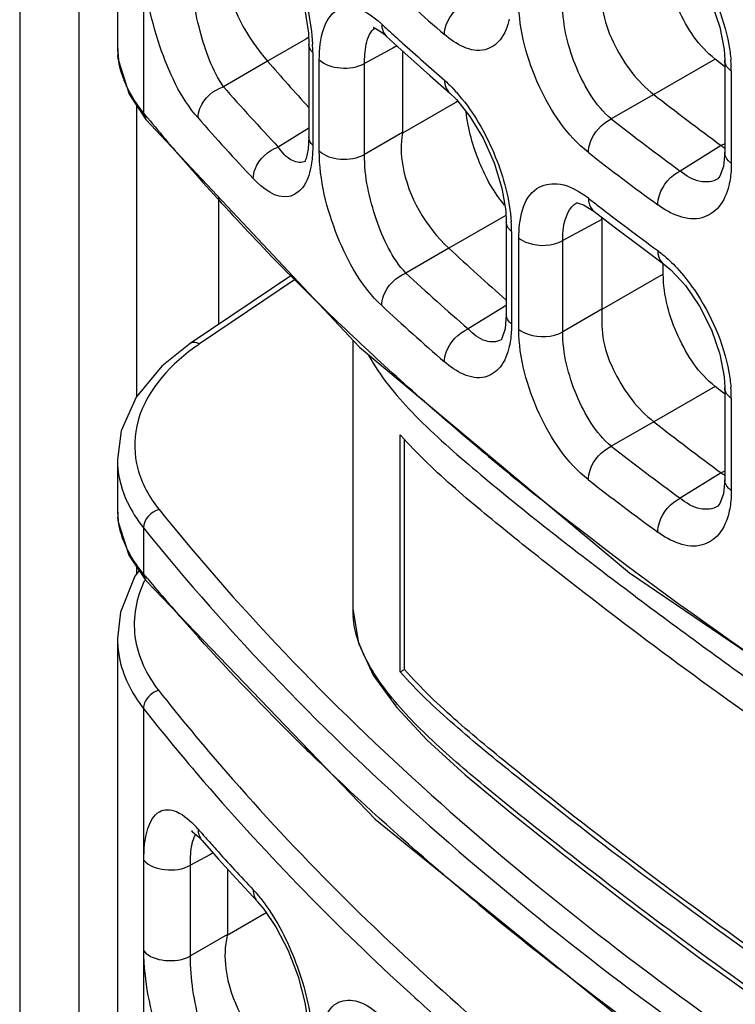
# Model space of a CAD drawing. Units: millimetres. Extents: x 0 to 1189, y 0 to 841.
# Drawn here: x 635 to 638, y 554 to 558 of the extents above; entities that cross this region are included whole.
import ezdxf

# ---------------------------------------------------------------- set-up
doc = ezdxf.new("R2010")
doc.units = ezdxf.units.MM
doc.header["$LTSCALE"] = 65.395
doc.layers.get('0').update_dxf_attribs({"linetype": 'CONTINUOUS'})
doc.layers.add('00_COMPONENTS', color=7, linetype='CONTINUOUS')
doc.layers.add('7_ALL_FEATURES', color=7, linetype='CONTINUOUS')

msp = doc.modelspace()

# ---------------------------------------------------------------- linework, layer by layer
at = {"color": 3, "linetype": 'CONTINUOUS'}
for p, q in [((634.7824, 566.4123), (634.7824, 551.0825)), ((635.2852, 557.7538), (635.2852, 556.4994)), ((635.6387, 557.3585), (635.6387, 556.8114)), ((635.2852, 555.7688), (635.2852, 555.7362))]:
    msp.add_line(p, q, dxfattribs=at)
at = {"layer": '00_COMPONENTS', "color": 7, "linetype": 'CONTINUOUS'}
for p, q in [((635.2031, 561.1408), (635.2031, 558.0089)), ((635.3149, 560.8393), (635.3149, 557.7222)), ((636.3437, 558.0655), (636.3615, 558.0503)), ((636.0147, 558.0387), (635.8497, 557.9434)), ((636.0258, 558.0451), (636.0147, 558.0387)), ((636.0269, 558.0175), (636.0269, 557.6181)), ((636.3615, 558.0503), (636.3617, 558.0501)), ((636.0439, 557.9812), (636.0439, 557.5818)), ((636.3887, 557.9999), (636.2666, 557.9343)), ((636.4063, 558.0093), (636.3887, 557.9999)), ((636.4298, 557.9879), (636.4298, 557.6367)), ((635.8496, 557.9435), (635.6596, 557.8338)), ((636.072, 557.5579), (636.072, 557.9497)), ((636.2666, 557.5425), (636.2666, 557.9343)), ((637.7752, 557.9529), (637.5114, 557.8006)), ((637.8036, 557.9308), (637.7752, 557.9529)), ((637.8167, 557.9206), (637.8036, 557.9308)), ((637.8168, 557.9477), (637.8168, 557.551)), ((637.8453, 557.9019), (637.8453, 557.5052)), ((636.5481, 557.8816), (636.6328, 557.8073)), ((635.2535, 557.8023), (635.3248, 557.6931)), ((636.6328, 557.8073), (636.6329, 557.8071)), ((637.5113, 557.8007), (637.3286, 557.6952)), ((636.6571, 557.7653), (636.4295, 557.6339)), ((636.668, 557.7716), (636.6571, 557.7653)), ((635.3248, 557.6931), (635.3149, 557.7222)), ((635.3328, 557.7004), (635.3149, 557.7222)), ((636.0269, 557.6557), (635.8954, 557.5744)), ((636.4298, 557.6367), (636.2666, 557.5425)), ((636.4298, 557.6367), (636.4295, 557.6339)), ((636.0269, 557.6181), (636.0238, 557.5657)), ((637.8168, 557.5885), (637.8019, 557.5805)), ((636.0238, 557.5657), (636.015, 557.5256)), ((637.802, 557.5805), (637.6253, 557.4712)), ((636.015, 557.5256), (636.0113, 557.5164)), ((637.7965, 557.4486), (637.7867, 557.4371)), ((637.2098, 557.326), (637.2538, 557.2982)), ((636.8642, 557.2739), (636.63, 557.1386)), ((636.8753, 557.2803), (636.8642, 557.2739)), ((636.8767, 557.2522), (636.8767, 556.8543)), ((637.2878, 557.2625), (637.1198, 557.1722)), ((637.2935, 557.2677), (637.2878, 557.2642)), ((637.2878, 557.2642), (637.2878, 556.8746)), ((636.8994, 557.2108), (636.8994, 556.8128)), ((636.9309, 556.7895), (636.9309, 557.1824)), ((637.1198, 556.7792), (637.1198, 557.1722)), ((636.6299, 557.1387), (636.4446, 557.0317)), ((637.4596, 557.1417), (637.5529, 557.0724)), ((637.5526, 557.0274), (637.5526, 557.0723)), ((637.5529, 557.0724), (637.553, 557.0723)), ((635.9532, 557.0233), (635.5155, 556.7283)), ((635.9699, 557.0055), (635.5565, 556.7268)), ((637.5526, 557.0274), (637.2878, 556.8746)), ((636.8767, 556.8925), (636.713, 556.7913)), ((637.2878, 556.8762), (637.1198, 556.7792)), ((636.8767, 556.8542), (636.8714, 556.7922)), ((636.8714, 556.7922), (636.8579, 556.7511)), ((636.2161, 556.7431), (636.2161, 555.5853)), ((636.8579, 556.7511), (636.8541, 556.7451)), ((637.7752, 556.5445), (637.5114, 556.3921)), ((637.8036, 556.5224), (637.7752, 556.5445)), ((637.8168, 556.5393), (637.8168, 556.1426)), ((637.8167, 556.5122), (637.8036, 556.5224)), ((637.8453, 556.4934), (637.8453, 556.0967)), ((637.5113, 556.3922), (637.3286, 556.2867)), ((636.4204, 555.3152), (636.4204, 556.3358)), ((636.4237, 556.3321), (636.4204, 556.3358)), ((636.439, 555.3259), (636.439, 556.3165)), ((635.2031, 556.2303), (635.2031, 556.0174)), ((636.5366, 556.215), (636.5309, 556.2206)), ((637.802, 556.172), (637.6253, 556.0628)), ((637.8168, 556.1801), (637.8019, 556.1721)), ((637.7965, 556.0402), (637.7867, 556.0286)), ((635.3149, 555.9362), (635.3149, 555.7381)), ((635.2524, 555.8183), (635.3252, 555.7084)), ((635.2968, 555.7513), (635.2782, 555.7271)), ((635.3252, 555.7084), (635.3149, 555.7381)), ((635.3334, 555.716), (635.3149, 555.7381)), ((635.2031, 555.46), (635.2031, 552.3281)), ((636.4204, 555.3152), (636.439, 555.3259)), ((635.3149, 555.1585), (635.3149, 552.0414)), ((635.5505, 554.6077), (635.5675, 554.5897)), ((635.5675, 554.5897), (635.5677, 554.5895)), ((635.317, 554.1145), (635.317, 554.5051)), ((635.6004, 554.5286), (635.517, 554.4838)), ((635.6147, 554.5364), (635.6004, 554.5286)), ((635.517, 554.0932), (635.517, 554.4838)), ((635.6763, 554.468), (635.6763, 554.1852)), ((635.7315, 554.4072), (635.8064, 554.3268)), ((635.8064, 554.3268), (635.8065, 554.3266)), ((635.8368, 554.2742), (635.6758, 554.1812)), ((635.8445, 554.2787), (635.8368, 554.2742)), ((635.6763, 554.1852), (635.517, 554.0932)), ((635.6763, 554.1852), (635.6758, 554.1812)), ((636.4638, 553.9315), (636.4825, 553.9144)), ((636.4825, 553.9144), (636.4838, 553.9133))]:
    msp.add_line(p, q, dxfattribs=at)
for points in [[(635.8065, 558.599), (635.8338, 558.567), (635.8865, 558.4885), (635.9377, 558.3886), (635.9805, 558.277), (636.0102, 558.1652), (636.0249, 558.065), (636.0269, 558.0176)], [(637.553, 558.4808), (637.5845, 558.4549), (637.6478, 558.3866), (637.7089, 558.2975), (637.7602, 558.1955), (637.7962, 558.0909), (637.8143, 557.9946), (637.8168, 557.9478)], [(636.3058, 558.0885), (636.3042, 558.0885), (636.3124, 558.0854), (636.3437, 558.0655)], [(636.3617, 558.0501), (636.4407, 557.9779), (636.5481, 557.8816)], [(635.2031, 558.0099), (635.2076, 557.9469), (635.2535, 557.8023)], [(636.6329, 557.8071), (636.6621, 557.7789), (636.7205, 557.7063), (636.7771, 557.6122), (636.8246, 557.5057), (636.8579, 557.3976), (636.8744, 557.2992), (636.8767, 557.2523)], [(635.3248, 557.6931), (636.2443, 556.713), (637.4071, 555.7413), (638.8231, 554.7801), (640.5267, 553.8078), (642.5538, 552.7961), (644.9317, 551.7028)], [(637.8168, 557.5509), (637.8113, 557.4905), (637.7965, 557.4486)], [(637.1795, 557.3346), (637.1818, 557.3346), (637.2098, 557.326)], [(637.2539, 557.2982), (637.3409, 557.2313), (637.4596, 557.1417)], [(637.553, 557.0723), (637.5845, 557.0464), (637.6478, 556.9782), (637.7089, 556.889), (637.7602, 556.787), (637.7962, 556.6824), (637.8143, 556.5861), (637.8168, 556.5394)], [(635.5155, 556.7283), (635.3944, 556.6316), (635.2838, 556.4976), (635.2196, 556.3527), (635.2031, 556.2301)], [(637.8168, 556.1425), (637.8113, 556.0821), (637.7965, 556.0402)], [(635.2031, 556.0184), (635.2069, 555.962), (635.2524, 555.8183)], [(635.2782, 555.7271), (635.2161, 555.5721), (635.2031, 555.4598)], [(635.3253, 555.7084), (636.3126, 554.6819), (637.5583, 553.6724), (639.0396, 552.6952), (640.7511, 551.7363), (642.686, 550.7745), (644.8314, 549.78), (647.1037, 548.7376), (649.1799, 547.7286)], [(636.2161, 555.589), (636.2405, 555.4391), (636.3045, 555.3017), (636.4041, 555.1636), (636.5364, 555.0217), (636.6998, 554.8729), (636.8934, 554.7123), (637.1183, 554.5329), (637.3835, 554.328), (637.7047, 554.0886)], [(635.5282, 554.6292), (635.5223, 554.6301), (635.526, 554.6277), (635.5505, 554.6077)], [(635.5677, 554.5895), (635.6373, 554.5109), (635.7315, 554.4072)], [(635.8065, 554.3266), (635.8338, 554.2947), (635.8865, 554.2162), (635.9377, 554.1163), (635.9805, 554.0046), (636.0102, 553.8929), (636.0249, 553.7926), (636.0269, 553.7452)], [(637.7047, 554.0886), (638.109, 553.8002), (638.6483, 553.4357), (639.4423, 552.9359), (640.8749, 552.1237), (643.1177, 551.0123), (646.8285, 549.3415)]]:
    msp.add_lwpolyline(points, dxfattribs=at)
for centre, radius, start, end in [((644.7422, 567.4068), 12.3901, 227.30469, 228.98212), ((636.0484, 557.7883), 0.4299, 48.7652, 49.9635), ((636.0299, 557.7673), 0.4579, 47.2849, 48.7621), ((644.4865, 566.9298), 12.0108, 227.29465, 227.54001), ((644.5842, 567.0365), 12.1554, 227.54017, 227.86292), ((635.3616, 557.9807), 0.6823, 0.0444, 3.0587), ((644.8426, 567.3235), 12.5415, 227.86711, 228.97648), ((635.588, 558.0089), 0.3848, 179.9999, 185.8096), ((643.094, 564.2215), 9.5861, 220.91261, 222.50152), ((637.2796, 557.9011), 0.5657, 0.0773, 4.8085), ((635.6511, 558.026), 0.4505, 200.2751, 204.262), ((643.1033, 564.3635), 9.9018, 221.25764, 223.28637), ((636.1436, 557.3477), 0.695, 38.7248, 43.4044), ((646.9511, 569.9617), 15.3949, 232.18057, 233.53714), ((642.5542, 563.643), 9.3521, 219.45115, 221.10426), ((643.0443, 564.2721), 9.9678, 221.25034, 223.27994), ((646.9421, 570.1221), 15.7114, 232.27436, 233.63009), ((646.8971, 570.0456), 15.7978, 232.27187, 233.62818), ((637.9474, 557.7772), 0.2446, 233.5183, 237.665), ((635.9867, 557.5573), 0.0504, 299.861, 301.6482), ((643.3379, 564.344), 10.4036, 221.17575, 225.4142), ((636.9691, 557.0172), 0.426, 52.1952, 56.7933), ((646.5763, 569.4302), 15.2704, 232.26303, 232.46051), ((646.9508, 569.9205), 15.8874, 232.46696, 233.6258), ((636.2852, 557.2101), 0.6142, 0.0611, 3.9513), ((636.3076, 557.2639), 0.9802, 0.0177, 0.5388), ((644.7939, 565.9267), 11.995, 227.10849, 228.69577), ((644.794, 566.0829), 12.3141, 227.30936, 228.98603), ((644.7422, 565.9984), 12.3901, 227.30469, 228.98212), ((636.0811, 555.9485), 0.9386, 123.9807, 125.9338), ((637.2796, 556.4927), 0.5657, 0.0773, 4.8085), ((646.9511, 568.5533), 15.3949, 232.18057, 233.53714), ((646.9421, 568.7137), 15.7114, 232.27436, 233.63009), ((645.7806, 567.0249), 14.0322, 230.0377, 231.38822), ((637.9474, 556.3687), 0.2446, 233.5183, 237.665), ((646.8971, 568.6371), 15.7978, 232.27187, 233.62818), ((635.6801, 556.2506), 0.4803, 203.0848, 205.2915), ((635.5639, 556.0174), 0.3608, 180.0027, 185.8225), ((635.6358, 556.037), 0.4355, 200.6759, 204.6993), ((642.5234, 561.746), 9.3839, 219.98512, 221.54033), ((636.5955, 555.5854), 0.3794, 180.0185, 184.7113), ((635.1829, 554.3175), 0.4882, 41.2298, 42.4531), ((642.8453, 561.0347), 9.7016, 221.23975, 221.52675), ((635.6121, 554.5739), 0.084, 148.4118, 152.3678), ((642.9204, 561.1013), 9.802, 221.52695, 221.92562), ((643.1215, 561.2829), 10.073, 221.93003, 223.27407), ((646.0171, 565.4693), 14.4962, 230.31555, 232.02584)]:
    msp.add_arc(centre, radius, start, end, dxfattribs=at)
msp.add_ellipse((703.1143, 593.3827), major_axis=(82.5101, 3.9543), ratio=0.606723, start_param=3.750366, end_param=4.045357, dxfattribs=at)
for points, knots in [([(637.4934, 558.7628), (637.5723, 558.7037), (637.8942, 558.4672), (638.2246, 558.2422), (638.477, 558.0785)], [0, 0, 0, 0, 0.246767, 1, 1, 1, 1]), ([(635.8549, 558.5648), (635.9088, 558.4847), (635.9926, 558.307), (636.0378, 558.115), (636.0429, 558.0171)], [0, 0, 0, 0, 0.496075, 1, 1, 1, 1]), ([(635.6758, 558.4535), (635.6643, 558.4073), (635.6615, 558.2188), (635.7603, 558.0466), (635.8496, 557.9435)], [0, 0, 0, 0, 0.258817, 1, 1, 1, 1]), ([(637.7752, 557.9529), (637.7056, 558.0074), (637.6031, 558.1648), (637.5526, 558.3435), (637.5526, 558.4359)], [0, 0, 0, 0, 0.488858, 1, 1, 1, 1]), ([(637.6106, 558.4629), (637.6382, 558.4332), (637.742, 558.3005), (637.8116, 558.14), (637.8345, 558.0144)], [0, 0, 0, 0, 0.241012, 1, 1, 1, 1]), ([(635.5501, 557.6998), (635.4733, 557.7873), (635.3697, 558.0164), (635.317, 558.2586), (635.317, 558.3869)], [0, 0, 0, 0, 0.475769, 1, 1, 1, 1]), ([(635.6596, 557.8338), (635.6106, 557.9054), (635.5483, 558.0837), (635.5165, 558.2673), (635.517, 558.3656)], [0, 0, 0, 0, 0.468621, 1, 1, 1, 1]), ([(637.2878, 558.283), (637.2878, 558.2377), (637.2868, 558.1422), (637.3565, 557.9702), (637.4409, 557.8553), (637.5114, 557.8006)], [0, 0, 0, 0, 0.247557, 0.513006, 1, 1, 1, 1]), ([(636.6107, 558.0585), (636.6107, 558.0726), (636.623, 558.132), (636.6705, 558.1827), (636.713, 558.1997)], [0, 0, 0, 0, 0.235556, 1, 1, 1, 1]), ([(637.2302, 557.5508), (637.1364, 557.6233), (636.9987, 557.8345), (636.9309, 558.074), (636.9309, 558.198)], [0, 0, 0, 0, 0.489031, 1, 1, 1, 1]), ([(637.3286, 557.6952), (637.2613, 557.7522), (637.1655, 557.9147), (637.1194, 558.0943), (637.1198, 558.1877)], [0, 0, 0, 0, 0.485772, 1, 1, 1, 1]), ([(636.072, 557.9497), (636.072, 557.995), (636.0779, 558.0711), (636.1335, 558.1721), (636.2414, 558.1816), (636.2963, 558.1415), (636.3249, 558.1175)], [0, 0, 0, 0, 0.320004, 0.542276, 0.735947, 1, 1, 1, 1]), ([(636.8896, 558.1251), (636.8824, 558.0932), (636.8623, 558.0353), (636.7535, 557.9613), (636.6574, 558.0179), (636.6107, 558.0585)], [0, 0, 0, 0, 0.271052, 0.486669, 1, 1, 1, 1]), ([(636.2666, 557.9343), (636.2666, 557.9469), (636.2679, 557.9889), (636.275, 558.0322), (636.2885, 558.0586)], [0, 0, 0, 0, 0.297896, 1, 1, 1, 1]), ([(636.072, 557.9497), (636.0951, 557.9269), (636.1659, 557.9069), (636.2359, 557.9171), (636.2666, 557.9343)], [0, 0, 0, 0, 0.479597, 1, 1, 1, 1]), ([(637.8453, 557.9019), (637.841, 557.9049), (637.8268, 557.9164), (637.8169, 557.9347), (637.8168, 557.9477)], [0, 0, 0, 0, 0.288025, 1, 1, 1, 1]), ([(635.5501, 557.6998), (635.5501, 557.7137), (635.5633, 557.7732), (635.6158, 557.8203), (635.6596, 557.8338)], [0, 0, 0, 0, 0.233563, 1, 1, 1, 1]), ([(636.6858, 557.7825), (636.746, 557.7076), (636.8404, 557.5372), (636.8914, 557.3484), (636.8979, 557.2524)], [0, 0, 0, 0, 0.499604, 1, 1, 1, 1]), ([(636.8698, 557.324), (636.8237, 557.3777), (636.7521, 557.5086), (636.7123, 557.6514), (636.7038, 557.7268)], [0, 0, 0, 0, 0.482416, 1, 1, 1, 1]), ([(637.2302, 557.5508), (637.2302, 557.5649), (637.2421, 557.6242), (637.287, 557.6765), (637.3287, 557.6952)], [0, 0, 0, 0, 0.23668, 1, 1, 1, 1]), ([(636.4295, 557.6339), (636.4211, 557.5884), (636.4287, 557.4028), (636.5303, 557.2313), (636.6299, 557.1387)], [0, 0, 0, 0, 0.253975, 1, 1, 1, 1]), ([(635.7876, 557.4385), (635.7876, 557.4525), (635.8005, 557.512), (635.8519, 557.56), (635.8954, 557.5744)], [0, 0, 0, 0, 0.234005, 1, 1, 1, 1]), ([(636.0118, 557.5135), (635.9959, 557.5044), (635.9413, 557.5134), (635.9122, 557.5517), (635.8954, 557.5744)], [0, 0, 0, 0, 0.393373, 1, 1, 1, 1]), ([(636.0439, 557.5818), (636.0439, 557.5733), (636.0433, 557.5417), (636.04, 557.51), (636.0354, 557.4873)], [0, 0, 0, 0, 0.268033, 1, 1, 1, 1]), ([(636.072, 557.5579), (636.0951, 557.5351), (636.1659, 557.5151), (636.2359, 557.5253), (636.2666, 557.5425)], [0, 0, 0, 0, 0.479597, 1, 1, 1, 1]), ([(636.3405, 556.892), (636.2542, 556.9717), (636.1325, 557.1918), (636.072, 557.4321), (636.072, 557.5579)], [0, 0, 0, 0, 0.482848, 1, 1, 1, 1]), ([(637.8453, 557.5052), (637.841, 557.5082), (637.8268, 557.5197), (637.8169, 557.5379), (637.8168, 557.5509)], [0, 0, 0, 0, 0.287972, 1, 1, 1, 1]), ([(636.4446, 557.0317), (636.3852, 557.0957), (636.3054, 557.2662), (636.2661, 557.4471), (636.2666, 557.5425)], [0, 0, 0, 0, 0.477653, 1, 1, 1, 1]), ([(637.8453, 557.5052), (637.8453, 557.4965), (637.8445, 557.4638), (637.8402, 557.4311), (637.8345, 557.4078)], [0, 0, 0, 0, 0.265199, 1, 1, 1, 1]), ([(636.0354, 557.4873), (636.0291, 557.4563), (636.0135, 557.4009), (635.9107, 557.3298), (635.8268, 557.3968), (635.7876, 557.4385)], [0, 0, 0, 0, 0.282389, 0.489887, 1, 1, 1, 1]), ([(637.5287, 557.3255), (637.5287, 557.3397), (637.5403, 557.3989), (637.584, 557.4518), (637.6253, 557.4712)], [0, 0, 0, 0, 0.237204, 1, 1, 1, 1]), ([(637.7867, 557.4371), (637.7653, 557.4239), (637.7012, 557.418), (637.6507, 557.4507), (637.6253, 557.4712)], [0, 0, 0, 0, 0.435551, 1, 1, 1, 1]), ([(636.9309, 557.1824), (636.9309, 557.2582), (636.952, 557.3944), (637.1071, 557.4274), (637.1705, 557.3945), (637.2024, 557.3737)], [0, 0, 0, 0, 0.527089, 0.735253, 1, 1, 1, 1]), ([(637.8345, 557.4078), (637.8264, 557.3751), (637.8025, 557.3149), (637.6879, 557.2381), (637.5821, 557.2861), (637.5287, 557.3255)], [0, 0, 0, 0, 0.262212, 0.482965, 1, 1, 1, 1]), ([(637.1198, 557.1722), (637.1197, 557.1914), (637.1224, 557.249), (637.1463, 557.3163), (637.1817, 557.3354)], [0, 0, 0, 0, 0.322426, 1, 1, 1, 1]), ([(637.2302, 557.3539), (637.2302, 557.3481), (637.2318, 557.3277), (637.2421, 557.3073), (637.2538, 557.2982)], [0, 0, 0, 0, 0.278536, 1, 1, 1, 1]), ([(636.9309, 557.1824), (636.9425, 557.173), (637.0016, 557.1445), (637.0762, 557.1478), (637.1198, 557.1722)], [0, 0, 0, 0, 0.229454, 1, 1, 1, 1]), ([(637.5287, 557.1285), (637.5287, 557.1227), (637.5302, 557.1021), (637.5409, 557.0813), (637.5529, 557.0724)], [0, 0, 0, 0, 0.280988, 1, 1, 1, 1]), ([(637.5287, 557.1285), (637.5357, 557.1234), (637.5647, 557.1007), (637.5914, 557.0751), (637.6106, 557.0544)], [0, 0, 0, 0, 0.23617, 1, 1, 1, 1]), ([(637.6106, 557.0544), (637.6382, 557.0247), (637.742, 556.8921), (637.8116, 556.7315), (637.8345, 556.6059)], [0, 0, 0, 0, 0.241012, 1, 1, 1, 1]), ([(636.3405, 556.892), (636.3405, 556.9061), (636.353, 556.9655), (636.4017, 557.0155), (636.4446, 557.0317)], [0, 0, 0, 0, 0.235043, 1, 1, 1, 1]), ([(637.7752, 556.5445), (637.7056, 556.5989), (637.6031, 556.7563), (637.5526, 556.935), (637.5526, 557.0274)], [0, 0, 0, 0, 0.488858, 1, 1, 1, 1]), ([(636.7679, 556.2696), (636.7036, 556.3235), (636.4527, 556.5378), (636.2101, 556.7618), (636.0349, 556.9346)], [0, 0, 0, 0, 0.254143, 1, 1, 1, 1]), ([(637.2878, 556.8746), (637.2878, 556.8292), (637.2868, 556.7338), (637.3565, 556.5618), (637.4409, 556.4468), (637.5114, 556.3921)], [0, 0, 0, 0, 0.247557, 0.513006, 1, 1, 1, 1]), ([(636.6107, 556.65), (636.6107, 556.6641), (636.623, 556.7235), (636.6705, 556.7742), (636.713, 556.7913)], [0, 0, 0, 0, 0.235556, 1, 1, 1, 1]), ([(636.8542, 556.7451), (636.8354, 556.7336), (636.7753, 556.7332), (636.7343, 556.7695), (636.713, 556.7913)], [0, 0, 0, 0, 0.419349, 1, 1, 1, 1]), ([(636.8994, 556.8128), (636.8994, 556.8042), (636.8987, 556.772), (636.8948, 556.7397), (636.8896, 556.7166)], [0, 0, 0, 0, 0.26655, 1, 1, 1, 1]), ([(636.9309, 556.7895), (636.9425, 556.7801), (637.0016, 556.7516), (637.0762, 556.7549), (637.1198, 556.7792)], [0, 0, 0, 0, 0.229454, 1, 1, 1, 1]), ([(637.2302, 556.1423), (637.1364, 556.2149), (636.9987, 556.426), (636.9309, 556.6656), (636.9309, 556.7895)], [0, 0, 0, 0, 0.489031, 1, 1, 1, 1]), ([(637.3286, 556.2867), (637.2613, 556.3437), (637.1655, 556.5062), (637.1194, 556.6859), (637.1198, 556.7792)], [0, 0, 0, 0, 0.485772, 1, 1, 1, 1]), ([(635.5303, 556.7085), (635.4182, 556.6272), (635.2692, 556.4567), (635.2768, 556.1808), (635.3409, 556.0664), (635.382, 556.0152)], [0, 0, 0, 0, 0.522166, 0.752579, 1, 1, 1, 1]), ([(635.5565, 556.7268), (635.5528, 556.7287), (635.5401, 556.7341), (635.5237, 556.7339), (635.5155, 556.7283)], [0, 0, 0, 0, 0.292795, 1, 1, 1, 1]), ([(636.8896, 556.7166), (636.8824, 556.6847), (636.8623, 556.6268), (636.7535, 556.5528), (636.6574, 556.6094), (636.6107, 556.65)], [0, 0, 0, 0, 0.271052, 0.486669, 1, 1, 1, 1]), ([(636.2838, 556.6776), (636.3333, 556.5878), (636.4764, 556.416), (636.8274, 556.1066), (637.3104, 555.7292), (637.905, 555.2887), (638.5133, 554.8713), (639.1327, 554.4733), (639.9731, 553.9667), (641.0498, 553.3728), (642.3763, 552.7093), (643.7405, 552.0754), (645.1503, 551.4456), (646.1058, 551.0222), (646.5916, 550.803)], [0, 0, 0, 0, 0.025752, 0.055423, 0.117674, 0.179655, 0.241413, 0.303049, 0.36465, 0.488014, 0.611949, 0.737336, 0.866051, 1, 1, 1, 1]), ([(637.8453, 556.4934), (637.841, 556.4965), (637.8268, 556.5079), (637.8169, 556.5262), (637.8168, 556.5393)], [0, 0, 0, 0, 0.288025, 1, 1, 1, 1]), ([(637.2302, 556.1423), (637.2302, 556.1565), (637.2421, 556.2158), (637.287, 556.268), (637.3287, 556.2867)], [0, 0, 0, 0, 0.23668, 1, 1, 1, 1]), ([(640.9934, 553.2606), (640.5987, 553.469), (639.8175, 553.9001), (638.8665, 554.4838), (638.1255, 554.9821), (637.579, 555.3732), (637.1334, 555.7148), (636.7846, 555.9944), (636.6154, 556.139), (636.5366, 556.215)], [0, 0, 0, 0, 0.249855, 0.499408, 0.624391, 0.749713, 0.875558, 0.938702, 1, 1, 1, 1]), ([(637.8453, 556.0967), (637.841, 556.0998), (637.8268, 556.1112), (637.8169, 556.1294), (637.8168, 556.1425)], [0, 0, 0, 0, 0.287972, 1, 1, 1, 1]), ([(637.8453, 556.0967), (637.8453, 556.0881), (637.8445, 556.0553), (637.8402, 556.0226), (637.8345, 555.9993)], [0, 0, 0, 0, 0.265199, 1, 1, 1, 1]), ([(645.1886, 551.6142), (643.7229, 552.2756), (641.5511, 553.2515), (638.8322, 554.7577), (637.5922, 555.6062), (637.0239, 556.0602)], [0, 0, 0, 0, 0.517688, 0.765802, 1, 1, 1, 1]), ([(637.5287, 555.917), (637.5287, 555.9312), (637.5403, 555.9905), (637.584, 556.0433), (637.6253, 556.0628)], [0, 0, 0, 0, 0.237204, 1, 1, 1, 1]), ([(637.7867, 556.0286), (637.7653, 556.0154), (637.7012, 556.0095), (637.6507, 556.0422), (637.6253, 556.0628)], [0, 0, 0, 0, 0.435551, 1, 1, 1, 1]), ([(635.382, 556.0152), (636.1127, 555.1046), (637.517, 553.9127), (639.6209, 552.6079), (642.0012, 551.3534), (645.1285, 549.9542), (647.6484, 548.8325), (648.8862, 548.2227)], [0, 0, 0, 0, 0.22302, 0.345645, 0.473276, 0.736436, 1, 1, 1, 1]), ([(637.8345, 555.9993), (637.8264, 555.9666), (637.8025, 555.9065), (637.6879, 555.8296), (637.5821, 555.8776), (637.5287, 555.917)], [0, 0, 0, 0, 0.262212, 0.482965, 1, 1, 1, 1]), ([(635.3149, 555.9362), (636.0565, 555.0122), (637.4845, 553.8047), (639.6231, 552.4852), (642.0419, 551.217), (645.2155, 549.8023), (647.7693, 548.6616), (649.0208, 548.0388)], [0, 0, 0, 0, 0.223082, 0.345816, 0.473552, 0.736782, 1, 1, 1, 1]), ([(635.3149, 555.7381), (635.3072, 555.7474), (635.2786, 555.7838), (635.2544, 555.8239), (635.2401, 555.855)], [0, 0, 0, 0, 0.260751, 1, 1, 1, 1]), ([(635.3196, 555.7096), (635.2847, 555.6356), (635.2516, 555.4614), (635.328, 555.3025), (635.3801, 555.2364)], [0, 0, 0, 0, 0.493021, 1, 1, 1, 1]), ([(636.0822, 554.9179), (636.0309, 554.9672), (635.8308, 555.1631), (635.6382, 555.3667), (635.4997, 555.5231)], [0, 0, 0, 0, 0.254205, 1, 1, 1, 1]), ([(635.2031, 555.4599), (635.2031, 555.4337), (635.2128, 555.3253), (635.264, 555.223), (635.3149, 555.1585)], [0, 0, 0, 0, 0.2417, 1, 1, 1, 1]), ([(638.0732, 553.8487), (637.8967, 553.9719), (637.5466, 554.2239), (637.1186, 554.5529), (636.7833, 554.8218), (636.5482, 555.0232), (636.3536, 555.2276), (636.2606, 555.3825), (636.2362, 555.46)], [0, 0, 0, 0, 0.261918, 0.524911, 0.656847, 0.785084, 0.90116, 1, 1, 1, 1]), ([(640.9934, 552.24), (640.5852, 552.4555), (639.7774, 552.902), (638.7952, 553.5083), (638.0308, 554.0271), (637.4676, 554.4352), (637.0095, 554.7918), (636.6556, 555.0803), (636.4918, 555.2341), (636.4204, 555.3152)], [0, 0, 0, 0, 0.250586, 0.500891, 0.626287, 0.752065, 0.878429, 0.941343, 1, 1, 1, 1]), ([(640.9932, 552.2595), (640.5864, 552.4746), (639.7813, 552.9202), (638.8024, 553.5255), (638.0406, 554.0433), (637.4795, 554.4503), (637.0232, 554.8056), (636.6715, 555.0924), (636.5092, 555.2453), (636.439, 555.3259)], [0, 0, 0, 0, 0.250737, 0.501267, 0.62677, 0.752606, 0.878941, 0.941736, 1, 1, 1, 1]), ([(635.3801, 555.2364), (635.3544, 555.2283), (635.3232, 555.2014), (635.315, 555.1666), (635.3149, 555.1585)], [0, 0, 0, 0, 0.768986, 1, 1, 1, 1]), ([(635.3801, 555.2364), (635.4737, 555.1175), (635.8714, 554.6381), (636.315, 554.1977), (636.6679, 553.8851)], [0, 0, 0, 0, 0.242976, 1, 1, 1, 1]), ([(635.3149, 555.1585), (635.3995, 555.0512), (635.7564, 554.6187), (636.1509, 554.2177), (636.4638, 553.9315)], [0, 0, 0, 0, 0.243654, 1, 1, 1, 1]), ([(636.7604, 554.3134), (636.7012, 554.3626), (636.4698, 554.558), (636.2451, 554.7613), (636.0822, 554.9179)], [0, 0, 0, 0, 0.254039, 1, 1, 1, 1]), ([(635.317, 554.5051), (635.317, 554.551), (635.3212, 554.6246), (635.3644, 554.7111), (635.4195, 554.7261), (635.4805, 554.7093), (635.5185, 554.674), (635.5432, 554.6471)], [0, 0, 0, 0, 0.336211, 0.549231, 0.635469, 0.73243, 1, 1, 1, 1]), ([(635.517, 554.4838), (635.5169, 554.4963), (635.518, 554.5368), (635.5228, 554.5785), (635.5338, 554.6046)], [0, 0, 0, 0, 0.304984, 1, 1, 1, 1]), ([(635.5338, 554.6046), (635.5344, 554.606), (635.5356, 554.6088), (635.537, 554.6116), (635.5376, 554.6129)], [0, 0, 0, 0, 0.511605, 1, 1, 1, 1]), ([(635.317, 554.5051), (635.3378, 554.4795), (635.4122, 554.456), (635.4846, 554.4657), (635.517, 554.4838)], [0, 0, 0, 0, 0.471345, 1, 1, 1, 1]), ([(635.8549, 554.2924), (635.9088, 554.2124), (635.9926, 554.0346), (636.0378, 553.8426), (636.0429, 553.7447)], [0, 0, 0, 0, 0.496075, 1, 1, 1, 1]), ([(635.6758, 554.1812), (635.6643, 554.135), (635.6615, 553.9465), (635.7603, 553.7742), (635.8496, 553.6712)], [0, 0, 0, 0, 0.258817, 1, 1, 1, 1]), ([(635.317, 554.1145), (635.3378, 554.0889), (635.4122, 554.0655), (635.4846, 554.0752), (635.517, 554.0932)], [0, 0, 0, 0, 0.471345, 1, 1, 1, 1]), ([(635.5501, 553.4274), (635.4733, 553.515), (635.3697, 553.7441), (635.317, 553.9862), (635.317, 554.1145)], [0, 0, 0, 0, 0.475769, 1, 1, 1, 1]), ([(635.6596, 553.5615), (635.6106, 553.633), (635.5483, 553.8113), (635.5165, 553.9949), (635.517, 554.0932)], [0, 0, 0, 0, 0.468621, 1, 1, 1, 1]), ([(649.1637, 547.7672), (648.1274, 548.2927), (646.011, 549.2772), (642.8417, 550.7033), (639.8145, 552.2058), (637.9372, 553.3864), (637.0975, 554.0421)], [0, 0, 0, 0, 0.255877, 0.513877, 0.765355, 1, 1, 1, 1]), ([(636.072, 553.6773), (636.072, 553.7226), (636.0779, 553.7987), (636.1335, 553.8997), (636.2414, 553.9092), (636.2963, 553.8692), (636.3249, 553.8451)], [0, 0, 0, 0, 0.320004, 0.542276, 0.735947, 1, 1, 1, 1]), ([(636.4838, 553.9133), (636.5532, 553.85), (636.8384, 553.5964), (637.1348, 553.3556), (637.3632, 553.1807)], [0, 0, 0, 0, 0.246189, 1, 1, 1, 1]), ([(636.6679, 553.8851), (636.7382, 553.8228), (637.0267, 553.5729), (637.326, 553.3357), (637.5563, 553.1633)], [0, 0, 0, 0, 0.246263, 1, 1, 1, 1])]:
    msp.add_open_spline(points, degree=3, knots=knots, dxfattribs=at)
for points in [[(636.3405, 558.1037), (636.3405, 558.0846), (636.3475, 558.0634), (636.3615, 558.0503)], [(636.2885, 558.0586), (636.2942, 558.0697), (636.3018, 558.0803), (636.3117, 558.0877)], [(636.0439, 557.9812), (636.0344, 557.9906), (636.0269, 558.0041), (636.0269, 558.0175)], [(637.8345, 558.0144), (637.8385, 557.9926), (637.8415, 557.9706), (637.8433, 557.9486)], [(635.2286, 557.8699), (635.2167, 557.902), (635.2086, 557.9359), (635.2051, 557.97)], [(636.6107, 557.8617), (636.6107, 557.8421), (636.618, 557.8201), (636.6328, 557.8073)], [(636.6107, 557.8617), (636.6239, 557.8502), (636.6365, 557.8379), (636.6485, 557.8252)], [(635.3149, 557.7222), (635.2854, 557.7584), (635.2596, 557.7983), (635.2404, 557.8409)], [(636.0439, 557.5818), (636.0344, 557.5912), (636.0269, 557.6047), (636.0269, 557.6181)], [(636.8994, 557.2108), (636.8872, 557.2208), (636.8767, 557.2365), (636.8767, 557.2522)], [(636.8994, 556.8128), (636.8872, 556.8228), (636.8767, 556.8385), (636.8767, 556.8542)], [(637.8345, 556.6059), (637.8385, 556.5841), (637.8415, 556.5622), (637.8433, 556.5401)], [(636.5309, 556.2206), (636.4939, 556.2565), (636.4579, 556.2935), (636.4237, 556.3321)], [(635.2031, 556.2302), (635.2031, 556.173), (635.2159, 556.1149), (635.2383, 556.0623)], [(635.2459, 556.0454), (635.2643, 556.0065), (635.288, 555.9698), (635.3149, 555.9362)], [(635.2283, 555.8832), (635.2165, 555.9145), (635.2084, 555.9475), (635.205, 555.9808)], [(635.382, 556.0152), (635.3487, 556.0057), (635.315, 555.9707), (635.3149, 555.9362)], [(636.2362, 555.46), (636.2266, 555.4905), (636.22, 555.5223), (636.2174, 555.5542)], [(635.5501, 554.6393), (635.5501, 554.6218), (635.556, 554.6029), (635.5675, 554.5897)], [(635.7876, 554.378), (635.7876, 554.3598), (635.7939, 554.34), (635.8064, 554.3268)], [(635.7876, 554.378), (635.7989, 554.366), (635.8096, 554.3535), (635.8198, 554.3406)], [(635.8198, 554.3406), (635.8322, 554.325), (635.8438, 554.3089), (635.8549, 554.2924)]]:
    msp.add_open_spline(points, degree=3, dxfattribs=at)
at = {"layer": '7_ALL_FEATURES', "color": 3, "linetype": 'CONTINUOUS'}
msp.add_line((635.0377, 551.3448), (635.0377, 566.348), dxfattribs=at)

doc.saveas('drawing.dxf')
